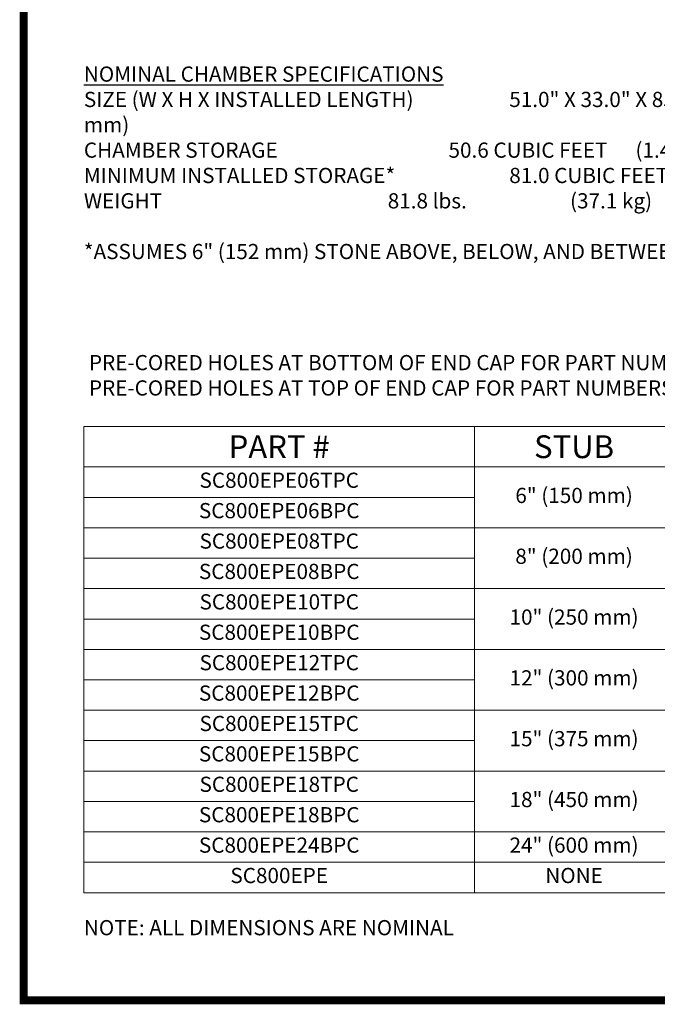
# Paper-space layout '1' of a CAD drawing. Units: feet. Extents: x 0.4 to 8.4, y 0 to 10.5.
# Drawn here: x 0.4 to 3.5, y 0 to 4.8 of the extents above; entities that cross this region are included whole.
import ezdxf
from ezdxf.enums import TextEntityAlignment as Align

# ---------------------------------------------------------------- set-up
doc = ezdxf.new("R2010")
doc.units = ezdxf.units.FT
doc.header["$MEASUREMENT"] = 0
doc.layers.get('0').update_dxf_attribs({"lineweight": 9})
doc.layers.get('Defpoints').update_dxf_attribs({"lineweight": 0})
doc.layers.add('UGD - DETAIL TEXT', color=7, linetype='Continuous')
doc.layers.add('UGD - TITLEBLOCK', color=7, linetype='Continuous', lineweight=9)
doc.styles.add('UGD_Standard', font='arial.ttf')

# ---------------------------------------------------------------- blocks, each defined once
blk = doc.blocks.new('Titleblock_8_tall')
at = {"layer": 'UGD - TITLEBLOCK', "const_width": 0.04}
blk.add_lwpolyline([(0.125, -0.25), (8.125, -0.25), (8.125, 10.25), (0.125, 10.25)], close=True, dxfattribs=at)
at = {"style": 'UGD_Standard'}
for tag, height, p in [('TITLE1', 0.12, (7.5118, 8.9761)), ('TITLE3', 0.1, (7.748, 8.9761))]:
    blk.add_attdef(tag, text='', height=height, rotation=90, dxfattribs=at).set_placement(p, align=Align.MIDDLE_CENTER)
for tag, p in [('PROJNO', (7.8018, 6.1563)), ('DATE', (7.5881, 6.1563))]:
    blk.add_attdef(tag, text='', height=0.075, rotation=90, dxfattribs=at).set_placement(p, align=Align.BOTTOM_LEFT)
blk.add_attdef('SHEET', text='', height=0.2, dxfattribs=at).set_placement((7.7534, -0.0032), align=Align.MIDDLE_CENTER)
blk = doc.blocks.new('*T40')
at = {"layer": 'UGD - DETAIL TEXT', "color": 0, "linetype": 'ByBlock', "lineweight": -2, "transparency": 16777216}
for p, q in [((0, 0), (5.5113, 0)), ((0, 0), (0, -2.3)), ((1.9285, 0), (1.9285, -2.3)), ((2.9113, 0), (2.9113, -2.3)), ((4.2113, 0), (4.2113, -2.15)), ((5.5113, 0), (5.5113, -2.3)), ((0, -0.2), (5.5113, -0.2)), ((0, -0.35), (1.9285, -0.35)), ((2.9113, -0.35), (5.5113, -0.35)), ((0, -0.5), (5.5113, -0.5)), ((0, -0.65), (1.9285, -0.65)), ((2.9113, -0.65), (5.5113, -0.65)), ((0, -0.8), (5.5113, -0.8)), ((0, -0.95), (1.9285, -0.95)), ((2.9113, -0.95), (5.5113, -0.95)), ((0, -1.1), (5.5113, -1.1)), ((0, -1.25), (1.9285, -1.25)), ((2.9113, -1.25), (5.5113, -1.25)), ((0, -1.4), (5.5113, -1.4)), ((0, -1.55), (1.9285, -1.55)), ((2.9113, -1.55), (5.5113, -1.55)), ((0, -1.7), (5.5113, -1.7)), ((0, -1.85), (1.9285, -1.85)), ((2.9113, -1.85), (5.5113, -1.85)), ((0, -2), (5.5113, -2)), ((0, -2.15), (5.5113, -2.15)), ((0, -2.3), (5.5113, -2.3))]:
    blk.add_line(p, q, dxfattribs=at)
at = {"layer": 'UGD - DETAIL TEXT', "transparency": 16777216, "attachment_point": 5, "style": 'UGD_Standard'}
for s, insert, char_height, width in [('{\\fArial|b1|i0|c0|p34;PART #}', (0.9642, -0.1), 0.1125, 1.728462), ('{\\fArial|b1|i0|c0|p34;STUB}', (2.4199, -0.1), 0.1125, 0.782832), ('{\\fArial|b1|i0|c0|p34;B}', (3.5613, -0.1), 0.1125, 1.1), ('{\\fArial|b1|i0|c0|p34;C}', (4.8613, -0.1), 0.1125, 1.1), ('SC800EPE06TPC', (0.9642, -0.275), 0.075, 1.878462), ('21.4" (544 mm)', (3.5613, -0.275), 0.075, 1.25), ('6" (150 mm)', (2.4199, -0.35), 0.075, 0.932832), ('SC800EPE06BPC', (0.9642, -0.425), 0.075, 1.878462), ('---', (3.5613, -0.425), 0.075, 1.25), ('SC800EPE08TPC', (0.9642, -0.575), 0.075, 1.878462), ('19.2" (488 mm)', (3.5613, -0.575), 0.075, 1.25), ('---', (4.8613, -0.575), 0.075, 1.25), ('8" (200 mm)', (2.4199, -0.65), 0.075, 0.932832), ('SC800EPE08BPC', (0.9642, -0.725), 0.075, 1.878462), ('1.0" (25 mm)', (4.8613, -0.725), 0.075, 1.25), ('---', (3.5613, -0.725), 0.075, 1.25), ('17.0" (432 mm)', (3.5613, -0.875), 0.075, 1.25), ('SC800EPE10TPC', (0.9642, -0.875), 0.075, 1.878462), ('10" (250 mm)', (2.4199, -0.95), 0.075, 0.932832), ('SC800EPE10BPC', (0.9642, -1.025), 0.075, 1.878462), ('---', (3.5613, -1.025), 0.075, 1.25), ('SC800EPE12TPC', (0.9642, -1.175), 0.075, 1.878462), ('14.4" (366 mm)', (3.5613, -1.175), 0.075, 1.25), ('12" (300 mm)', (2.4199, -1.25), 0.075, 0.932832), ('SC800EPE12BPC', (0.9642, -1.325), 0.075, 1.878462), ('1.6" (41 mm)', (4.8613, -1.325), 0.075, 1.25), ('---', (3.5613, -1.325), 0.075, 1.25), ('SC800EPE15TPC', (0.9642, -1.475), 0.075, 1.878462), ('11.3" (287 mm)', (3.5613, -1.475), 0.075, 1.25), ('15" (375 mm)', (2.4199, -1.55), 0.075, 0.932832), ('---', (4.8613, -1.475), 0.075, 1.25), ('SC800EPE15BPC', (0.9642, -1.625), 0.075, 1.878462), ('1.7" (43 mm)', (4.8613, -1.625), 0.075, 1.25), ('---', (3.5613, -1.625), 0.075, 1.25), ('SC800EPE18TPC', (0.9642, -1.775), 0.075, 1.878462), ('8.0" (203 mm)', (3.5613, -1.775), 0.075, 1.25), ('18" (450 mm)', (2.4199, -1.85), 0.075, 0.932832), ('---', (4.8613, -1.775), 0.075, 1.25), ('SC800EPE18BPC', (0.9642, -1.925), 0.075, 1.878462), ('2.0" (51 mm)', (4.8613, -1.925), 0.075, 1.25), ('---', (3.5613, -1.925), 0.075, 1.25), ('SC800EPE24BPC', (0.9642, -2.075), 0.075, 1.878462), ('24" (600 mm)', (2.4199, -2.075), 0.075, 0.932832), ('2.3" (58 mm)', (4.8613, -2.075), 0.075, 1.25), ('---', (3.5613, -2.075), 0.075, 1.25), ('SC800EPE', (0.9642, -2.225), 0.075, 1.878462), ('NONE', (2.4199, -2.225), 0.075, 0.932832), ('SOLID END CAP', (4.2113, -2.225), 0.075, 2.55)]:
    blk.add_mtext(s, dxfattribs=dict(at, insert=insert, char_height=char_height, width=width))
at = {"layer": 'UGD - DETAIL TEXT', "color": 1, "transparency": 16777216, "char_height": 0.075, "width": 1.25, "attachment_point": 5, "style": 'UGD_Standard'}
for s, insert in [('{\\C256;---}', (4.8613, -0.275)), ('{\\C256;0.9" (23 mm)}', (4.8613, -0.425))]:
    blk.add_mtext(s, dxfattribs=dict(at, insert=insert))
at = {"layer": 'UGD - DETAIL TEXT', "color": 0, "transparency": 16777216, "char_height": 0.075, "width": 1.25, "attachment_point": 5, "style": 'UGD_Standard'}
for s, insert in [('---', (4.8613, -0.875)), ('1.2" (30 mm)', (4.8613, -1.025)), ('---', (4.8613, -1.175))]:
    blk.add_mtext(s, dxfattribs=dict(at, insert=insert))
blk = doc.blocks.new('detail_TECHSPEC800')
at = {"layer": 'Defpoints'}
blk.add_lwpolyline([(-7.2568, 0), (0, 0), (0, -10.5), (-7.2568, -10.5)], close=True, dxfattribs=at)
blk.add_blockref('*T40', (-6.9599, -7.6694))
at = {"layer": 'UGD - DETAIL TEXT', "char_height": 0.075, "attachment_point": 1, "style": 'UGD_Standard'}
for s, insert in [('{\\fArial|b1|i0|c0|p34;\\LNOMINAL CHAMBER SPECIFICATIONS\\P}SIZE (W X H X INSTALLED LENGTH)^I^I^I51.0" X 33.0" X 85.4" ^I(1295 mm X 838 mm X 2169 mm)\\PCHAMBER STORAGE^I^I^I^I^I50.6 CUBIC FEET ^I^I(1.43 m³)\\PMINIMUM INSTALLED STORAGE*^I^I^I81.0 CUBIC FEET ^I^I(2.29 m³)\\PWEIGHT^I^I^I^I^I^I^I81.8 lbs.^I^I^I(37.1 kg)\\P\\P*ASSUMES 6" (152 mm) STONE ABOVE, BELOW, AND BETWEEN CHAMBERS', (-6.9599, -5.8937)), ('PRE-CORED HOLES AT BOTTOM OF END CAP FOR PART NUMBERS ENDING WITH "B"\\PPRE-CORED HOLES AT TOP OF END CAP FOR PART NUMBERS ENDING WITH "T"', (-6.9349, -7.317))]:
    blk.add_mtext(s, dxfattribs=dict(at, insert=insert))
at = {"layer": 'UGD - DETAIL TEXT', "insert": (-6.9599, -10.1045), "char_height": 0.075, "width": 6.510847, "attachment_point": 1, "style": 'UGD_Standard'}
blk.add_mtext('NOTE: ALL DIMENSIONS ARE NOMINAL', dxfattribs=at)

psp = doc.layouts.new('1')

# ---------------------------------------------------------------- block references
at = {"layer": 'UGD - TITLEBLOCK'}
psp.add_blockref('Titleblock_8_tall', (0.25, 0.25), dxfattribs=at)

# ---------------------------------------------------------------- next in the draw order: block references
psp.add_blockref('detail_TECHSPEC800', (7.6318, 10.5))

doc.saveas('drawing.dxf')
